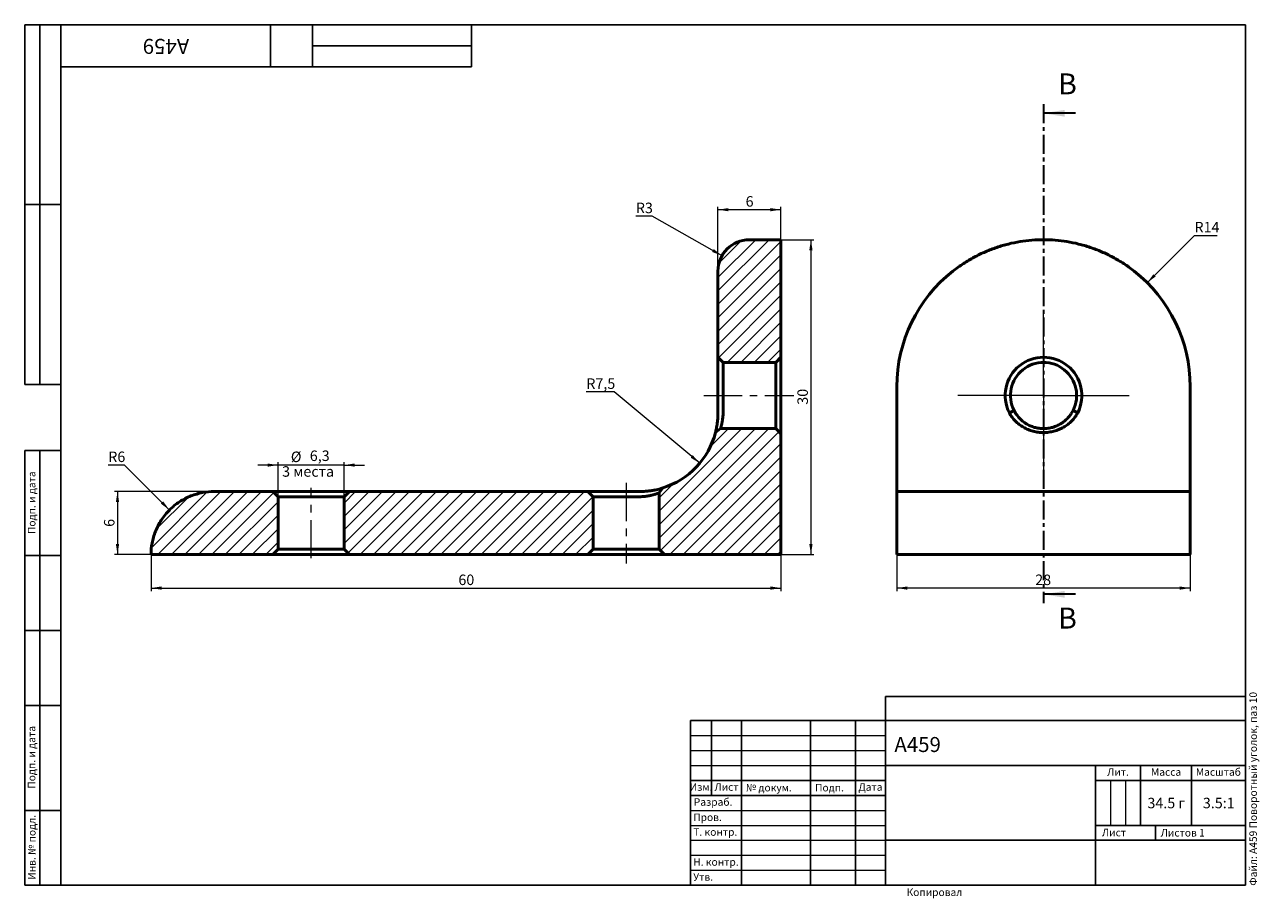
# Model space of a CAD drawing. Units: millimetres. Extents: x 8 to 420, y 1 to 292.
import ezdxf

# ---------------------------------------------------------------- set-up
doc = ezdxf.new("R2010")
doc.units = ezdxf.units.MM
doc.linetypes.add('CENTER', pattern=[10.16, 6.35, -1.27, 1.27, -1.27])
doc.linetypes.add('CENTERX2', pattern=[20.32, 12.7, -2.54, 2.54, -2.54])
doc.layers.add('ГЕОМЕТРИЯ', color=90, linetype='Continuous', lineweight=50)
doc.styles.add('SLDTEXTSTYLE0', font='TXT', dxfattribs={"width": 0.7, "bigfont": 'bigfont'})
doc.styles.add('SLDTEXTSTYLE1', font='TXT', dxfattribs={"width": 0.7})
doc.dimstyles.new('SLDDIMSTYLE0', dxfattribs={"dimtxt": 3.5, "dimasz": 3.5, "dimexe": 0, "dimexo": 0.0625, "dimgap": 0.875, "dimtad": 2, "dimdec": 1, "dimlfac": 0.285714, "dimrnd": 1e-09, "dimzin": 12, "dimdsep": 46, "dimtxsty": 'SLDTEXTSTYLE1', "dimsah": 1, "dimcen": 0.09, "dimadec": 0, "dimazin": 3, "dimtfac": 1, "dimtdec": 3, "dimtofl": 0, "dimtmove": 0, "dimatfit": 3, "dimfxl": 0, "dimfrac": 2, "dimtolj": 1, "dimtzin": 12, "dimarcsym": 0})
doc.dimstyles.new('SLDDIMSTYLE1', dxfattribs={"dimtxt": 3.5, "dimasz": 3.5, "dimexe": 0, "dimexo": 0.0625, "dimgap": 0.875, "dimtad": 0, "dimtih": 1, "dimtoh": 1, "dimdec": 1, "dimlfac": 0.285714, "dimrnd": 1e-09, "dimzin": 12, "dimdsep": 46, "dimtxsty": 'SLDTEXTSTYLE1', "dimsah": 1, "dimcen": 0, "dimadec": 0, "dimazin": 3, "dimtfac": 1, "dimtdec": 3, "dimtofl": 0, "dimtmove": 0, "dimatfit": 3, "dimfxl": 0, "dimfrac": 2, "dimtolj": 1, "dimtzin": 12, "dimarcsym": 0})
doc.dimstyles.new('SLDDIMSTYLE2', dxfattribs={"dimtxt": 3.5, "dimasz": 3.5, "dimexe": 0, "dimexo": 0.0625, "dimgap": 0.875, "dimtad": 0, "dimtih": 1, "dimtoh": 1, "dimdec": 1, "dimlfac": 0.285714, "dimrnd": 1e-09, "dimzin": 12, "dimdsep": 46, "dimtxsty": 'SLDTEXTSTYLE1', "dimsah": 1, "dimcen": 0, "dimadec": 0, "dimazin": 3, "dimtfac": 1, "dimtdec": 3, "dimtofl": 0, "dimtmove": 0, "dimatfit": 3, "dimfxl": 0, "dimfrac": 2, "dimtolj": 1, "dimtzin": 12, "dimarcsym": 0})
doc.dimstyles.new('SLDDIMSTYLE3', dxfattribs={"dimtxt": 3.5, "dimasz": 3.5, "dimexe": 0, "dimexo": 0.0625, "dimgap": 0.875, "dimtad": 2, "dimdec": 1, "dimlfac": 0.285714, "dimrnd": 1e-09, "dimzin": 12, "dimdsep": 46, "dimtxsty": 'SLDTEXTSTYLE1', "dimsah": 1, "dimcen": 0.09, "dimadec": 0, "dimazin": 3, "dimtfac": 1, "dimtdec": 3, "dimtmove": 0, "dimatfit": 0, "dimfxl": 0, "dimfrac": 2, "dimtolj": 1, "dimtzin": 12, "dimarcsym": 0})

# ---------------------------------------------------------------- blocks, each defined once
blk = doc.blocks.new('_D')
at = {"color": 7, "linetype": 'Continuous', "lineweight": 0}
for p, q in [((298.75, 115.29), (298.75, 103.12)), ((396.57, 115.29), (396.57, 103.12)), ((396.57, 104.12), (298.75, 104.12))]:
    blk.add_line(p, q, dxfattribs=at)
at = {"color": 7, "linetype": 'Continuous', "lineweight": 18}
for points in [[(298.75, 104.12), (302.25, 103.58), (302.25, 104.66)], [(396.57, 104.12), (393.07, 104.66), (393.07, 103.58)]]:
    blk.add_solid(points, dxfattribs=at)
at = {"color": 7, "linetype": 'Continuous', "lineweight": 18, "insert": (344.89, 108.63), "char_height": 3.5, "attachment_point": 1, "style": 'SLDTEXTSTYLE1'}
blk.add_mtext('28', dxfattribs=at)
blk = doc.blocks.new('_D_1')
at = {"color": 7, "linetype": 'Continuous', "lineweight": 0}
for p, q in [((382.22, 205.95), (397.99, 221.72)), ((397.99, 221.72), (405.6, 221.72))]:
    blk.add_line(p, q, dxfattribs=at)
at = {"color": 7, "linetype": 'Continuous', "lineweight": 18}
blk.add_arc((347.57, 171.3), 49, 43.8309, 51.7751, dxfattribs=at)
blk.add_solid([(382.22, 205.95), (385.08, 208.05), (384.32, 208.81)], dxfattribs=at)
at = {"color": 7, "linetype": 'Continuous', "lineweight": 18, "insert": (397.99, 226.23), "char_height": 3.5, "attachment_point": 1, "style": 'SLDTEXTSTYLE1'}
blk.add_mtext('R14', dxfattribs=at)
blk = doc.blocks.new('SW_CENTERMARKSYMBOL_0')
at = {"color": 0, "linetype": 'Continuous', "lineweight": 18}
for p, q in [((0, 17.5), (0, 28.525)), ((0, 0), (0, 17.5)), ((-17.5, 0), (-28.525, 0)), ((0, 0), (-17.5, 0)), ((0, 0), (0, -17.5)), ((0, 0), (17.5, 0)), ((17.5, 0), (28.525, 0)), ((0, -17.5), (0, -28.525))]:
    blk.add_line(p, q, dxfattribs=at)
blk = doc.blocks.new('_D_2')
at = {"color": 7, "linetype": 'Continuous', "lineweight": 0}
for p, q in [((204.47, 169.54), (195.23, 169.54)), ((233.06, 145.78), (204.47, 169.54))]:
    blk.add_line(p, q, dxfattribs=at)
at = {"color": 7, "linetype": 'Continuous', "lineweight": 18}
blk.add_solid([(233.06, 145.78), (230.71, 148.43), (230.03, 147.6)], dxfattribs=at)
at = {"color": 7, "linetype": 'Continuous', "lineweight": 18, "insert": (195.23, 174.05), "char_height": 3.5, "attachment_point": 1, "style": 'SLDTEXTSTYLE1'}
blk.add_mtext('R7,5', dxfattribs=at)
blk = doc.blocks.new('_D_3')
at = {"color": 7, "linetype": 'Continuous', "lineweight": 0}
for p, q in [((217.18, 228.14), (211.75, 228.14)), ((240.48, 214.97), (217.18, 228.14))]:
    blk.add_line(p, q, dxfattribs=at)
at = {"color": 7, "linetype": 'Continuous', "lineweight": 18}
blk.add_solid([(240.48, 214.97), (237.7, 217.16), (237.17, 216.22)], dxfattribs=at)
at = {"color": 7, "linetype": 'Continuous', "lineweight": 18, "insert": (211.75, 232.65), "char_height": 3.5, "attachment_point": 1, "style": 'SLDTEXTSTYLE1'}
blk.add_mtext('R3', dxfattribs=at)
blk = doc.blocks.new('_D_4')
at = {"color": 7, "linetype": 'Continuous', "lineweight": 0}
for p, q in [((239.12, 209.81), (239.12, 231.3)), ((260.12, 220.31), (260.12, 231.3)), ((260.12, 230.3), (239.12, 230.3))]:
    blk.add_line(p, q, dxfattribs=at)
at = {"color": 7, "linetype": 'Continuous', "lineweight": 18}
for points in [[(239.12, 230.3), (242.62, 229.77), (242.62, 230.84)], [(260.12, 230.3), (256.62, 230.84), (256.62, 229.77)]]:
    blk.add_solid(points, dxfattribs=at)
at = {"color": 7, "linetype": 'Continuous', "lineweight": 18, "insert": (248.35, 234.82), "char_height": 3.5, "attachment_point": 1, "style": 'SLDTEXTSTYLE1'}
blk.add_mtext('6', dxfattribs=at)
blk = doc.blocks.new('_D_5')
at = {"color": 7, "linetype": 'Continuous', "lineweight": 0}
for p, q in [((71.11, 136.3), (37.94, 136.3)), ((38.94, 136.3), (38.94, 115.3)), ((50.11, 115.3), (37.94, 115.3))]:
    blk.add_line(p, q, dxfattribs=at)
at = {"color": 7, "linetype": 'Continuous', "lineweight": 18}
for points in [[(38.94, 136.3), (38.4, 132.8), (39.48, 132.8)], [(38.94, 115.3), (39.48, 118.8), (38.4, 118.8)]]:
    blk.add_solid(points, dxfattribs=at)
at = {"color": 7, "linetype": 'Continuous', "lineweight": 18, "insert": (34.43, 124.54), "char_height": 3.5, "attachment_point": 1, "rotation": 90, "style": 'SLDTEXTSTYLE1'}
blk.add_mtext('6', dxfattribs=at)
blk = doc.blocks.new('_D_6')
at = {"color": 7, "linetype": 'Continuous', "lineweight": 0}
for p, q in [((92.47, 145.13), (85.74, 145.13)), ((92.47, 134.56), (92.47, 146.13)), ((114.52, 145.13), (92.47, 145.13)), ((114.52, 134.56), (114.52, 146.13)), ((114.52, 145.13), (121.25, 145.13))]:
    blk.add_line(p, q, dxfattribs=at)
at = {"color": 7, "linetype": 'Continuous', "lineweight": 18}
for points in [[(92.47, 145.13), (88.97, 145.67), (88.97, 144.6)], [(114.52, 145.13), (118.02, 144.6), (118.02, 145.67)]]:
    blk.add_solid(points, dxfattribs=at)
at = {"color": 7, "linetype": 'Continuous', "lineweight": 18, "char_height": 3.5, "attachment_point": 1}
for s, insert, style in [('%%c', (96.73, 149.65), 'SLDTEXTSTYLE1'), ('6,3', (103.05, 150), 'SLDTEXTSTYLE1'), ('3 места', (93.82, 144.75), 'SLDTEXTSTYLE0')]:
    blk.add_mtext(s, dxfattribs=dict(at, insert=insert, style=style))
blk = doc.blocks.new('_D_7')
at = {"color": 7, "linetype": 'Continuous', "lineweight": 0}
for p, q in [((50.12, 115.29), (50.12, 103.12)), ((260.12, 115.29), (260.12, 103.12)), ((50.12, 104.12), (260.12, 104.12))]:
    blk.add_line(p, q, dxfattribs=at)
at = {"color": 7, "linetype": 'Continuous', "lineweight": 18}
for points in [[(50.12, 104.12), (53.62, 103.58), (53.62, 104.66)], [(260.12, 104.12), (256.62, 104.66), (256.62, 103.58)]]:
    blk.add_solid(points, dxfattribs=at)
at = {"color": 7, "linetype": 'Continuous', "lineweight": 18, "insert": (152.59, 108.63), "char_height": 3.5, "attachment_point": 1, "style": 'SLDTEXTSTYLE1'}
blk.add_mtext('60', dxfattribs=at)
blk = doc.blocks.new('_D_8')
at = {"color": 7, "linetype": 'Continuous', "lineweight": 0}
for p, q in [((260.13, 220.3), (271.12, 220.3)), ((270.12, 220.3), (270.12, 115.3)), ((260.13, 115.3), (271.12, 115.3))]:
    blk.add_line(p, q, dxfattribs=at)
at = {"color": 7, "linetype": 'Continuous', "lineweight": 18}
for points in [[(270.12, 220.3), (269.58, 216.8), (270.66, 216.8)], [(270.12, 115.3), (270.66, 118.8), (269.58, 118.8)]]:
    blk.add_solid(points, dxfattribs=at)
at = {"color": 7, "linetype": 'Continuous', "lineweight": 18, "insert": (265.61, 165.27), "char_height": 3.5, "attachment_point": 1, "rotation": 90, "style": 'SLDTEXTSTYLE1'}
blk.add_mtext('30', dxfattribs=at)
blk = doc.blocks.new('_D_9')
at = {"color": 7, "linetype": 'Continuous', "lineweight": 0}
for p, q in [((41.29, 145.13), (35.86, 145.13)), ((56.27, 130.15), (41.29, 145.13))]:
    blk.add_line(p, q, dxfattribs=at)
at = {"color": 7, "linetype": 'Continuous', "lineweight": 18}
blk.add_solid([(56.27, 130.15), (54.18, 133.01), (53.42, 132.25)], dxfattribs=at)
at = {"color": 7, "linetype": 'Continuous', "lineweight": 18, "insert": (35.86, 149.65), "char_height": 3.5, "attachment_point": 1, "style": 'SLDTEXTSTYLE1'}
blk.add_mtext('R6', dxfattribs=at)

msp = doc.modelspace()

# ---------------------------------------------------------------- hatches: boundary and pattern name
at = {"linetype": 'Continuous', "lineweight": 18}
h = msp.add_hatch(dxfattribs=at)
h.set_pattern_fill('ANSI31', angle=3e-322, style=0)
edge = h.paths.add_edge_path(flags=0)
edge.add_line((260.12, 220.3), (249.58, 220.3))
edge.add_arc((249.62, 209.8), 10.5, 90.221, 180)
edge.add_line((239.12, 209.8), (239.12, 181.1))
edge.add_line((239.12, 181.1), (240.87, 179.35))
edge.add_line((240.87, 179.35), (258.37, 179.35))
edge.add_line((258.37, 179.35), (260.12, 181.1))
edge.add_line((260.12, 181.1), (260.12, 220.3))
h = msp.add_hatch(dxfattribs=at)
h.set_pattern_fill('ANSI31', angle=3e-322, style=0)
edge = h.paths.add_edge_path(flags=0)
edge.add_line((260.12, 155.55), (258.37, 157.3))
edge.add_line((258.37, 157.3), (239.98, 157.3))
edge.add_line((239.98, 157.3), (238.29, 155.99))
edge.add_arc((212.87, 162.55), 26.25, 287.4576, 345.5225, ccw=False)
edge.add_line((220.75, 137.51), (219.52, 135.84))
edge.add_line((219.52, 135.84), (219.52, 117.05))
edge.add_line((219.52, 117.05), (221.27, 115.3))
edge.add_line((221.27, 115.3), (260.12, 115.3))
edge.add_line((260.12, 115.3), (260.12, 155.55))
h = msp.add_hatch(dxfattribs=at)
h.set_pattern_fill('ANSI31', angle=3e-322, style=0)
edge = h.paths.add_edge_path(flags=0)
edge.add_spline(control_points=[(71.12, 136.3), (50.12, 136.3), (50.12, 115.3)], knot_values=[0, 0, 0, 1, 1, 1], weights=[1, 0.707107, 1], degree=2, periodic=0)
edge.add_line((50.12, 115.3), (90.72, 115.3))
edge.add_line((90.72, 115.3), (92.47, 117.05))
edge.add_line((92.47, 117.05), (92.47, 134.55))
edge.add_line((92.47, 134.55), (90.72, 136.3))
edge.add_line((90.72, 136.3), (71.12, 136.3))
h = msp.add_hatch(dxfattribs=at)
h.set_pattern_fill('ANSI31', angle=3e-322, style=0)
h.paths.add_polyline_path([(195.72, 115.3), (197.47, 117.05), (197.47, 134.55), (195.72, 136.3), (116.27, 136.3), (114.52, 134.55), (114.52, 117.05), (116.27, 115.3)], flags=0)

# ---------------------------------------------------------------- linework, layer by layer
at = {"color": 7, "linetype": 'Continuous', "lineweight": 25}
for p, q in [((8, 292), (20, 292)), ((8, 292), (8, 172)), ((13, 292), (13, 172)), ((20, 5), (20, 292)), ((20, 292), (415, 292)), ((20, 278), (20, 292)), ((20, 292), (90, 292)), ((20, 292), (20, 172)), ((90, 278), (90, 292)), ((90, 292), (157, 292)), ((104, 292), (104, 278)), ((157, 292), (157, 278)), ((415, 5), (415, 292)), ((104, 285), (157, 285)), ((20, 278), (90, 278)), ((157, 278), (90, 278)), ((8, 232), (20, 232)), ((8, 172), (20, 172)), ((8, 150), (20, 150)), ((8, 150), (8, 5)), ((13, 150), (13, 5)), ((20, 150), (20, 5)), ((8, 115), (20, 115)), ((8, 90), (20, 90)), ((295, 60), (295, 68)), ((295, 68), (415, 68)), ((415, 68), (415, 60)), ((8, 65), (20, 65)), ((230, 5), (230, 60)), ((230, 60), (415, 60)), ((237, 35), (237, 60)), ((247, 60), (247, 5)), ((270, 60), (270, 5)), ((285, 60), (285, 5)), ((295, 5), (295, 60)), ((415, 5), (415, 60)), ((295, 45), (415, 45)), ((365, 45), (365, 5)), ((380, 25), (380, 45)), ((397, 25), (397, 45)), ((230, 40), (295, 40)), ((365, 40), (415, 40)), ((230, 35), (295, 35)), ((8, 30), (20, 30)), ((365, 25), (415, 25)), ((385, 25), (385, 20)), ((295, 20), (415, 20)), ((8, 5), (20, 5)), ((20, 5), (415, 5)), ((230, 5), (415, 5))]:
    msp.add_line(p, q, dxfattribs=at)
at = {"color": 7, "linetype": 'CENTER', "lineweight": 35}
msp.add_line((347.66, 265.46), (347.66, 99.04), dxfattribs=at)
at = {"color": 7, "linetype": 'Continuous', "lineweight": 35}
for p, q in [((358.3, 262.46), (347.66, 262.46)), ((358.3, 102.04), (347.66, 102.04))]:
    msp.add_line(p, q, dxfattribs=at)
at = {"color": 7, "linetype": 'CENTERX2', "lineweight": 18}
for p, q in [((234.47, 168.33), (264.46, 168.33)), ((103.5, 114.05), (103.5, 137.55)), ((208.5, 139.18), (208.5, 112.31))]:
    msp.add_line(p, q, dxfattribs=at)
at = {"color": 7, "linetype": 'Continuous', "lineweight": 18}
for p, q in [((230, 55), (295, 55)), ((230, 50), (295, 50)), ((230, 45), (295, 45)), ((370, 40), (370, 25)), ((375, 40), (375, 25)), ((230, 30), (295, 30)), ((230, 25), (295, 25)), ((230, 20), (295, 20)), ((230, 15), (295, 15)), ((230, 10), (295, 10))]:
    msp.add_line(p, q, dxfattribs=at)
at = {"color": 7, "linetype": 'Continuous', "lineweight": 35}
for points in [[(347.66, 262.46), (354.66, 261.34), (354.66, 263.58)], [(347.66, 102.04), (354.66, 100.92), (354.66, 103.16)]]:
    msp.add_solid(points, dxfattribs=at)
at = {"layer": 'ГЕОМЕТРИЯ'}
for p, q in [((249.58, 220.3), (260.12, 220.3)), ((260.12, 181.1), (260.12, 220.3)), ((239.12, 209.8), (239.12, 181.1)), ((239.12, 162.55), (239.12, 181.1)), ((240.87, 179.35), (239.12, 181.1)), ((260.12, 181.1), (258.37, 179.35)), ((260.12, 181.1), (260.12, 155.55)), ((240.87, 179.35), (240.87, 163.35)), ((240.87, 179.35), (258.37, 179.35)), ((258.37, 157.3), (258.37, 179.35)), ((298.75, 171.3), (298.75, 162.55)), ((396.57, 171.3), (396.57, 162.55)), ((298.75, 136.3), (298.75, 162.55)), ((337.83, 163.35), (336.27, 162.55)), ((359.06, 162.55), (357.49, 163.35)), ((396.57, 162.55), (396.57, 136.3)), ((238.29, 155.99), (239.98, 157.3)), ((258.37, 157.3), (239.98, 157.3)), ((258.37, 157.3), (260.12, 155.55)), ((260.12, 115.3), (260.12, 155.55)), ((90.72, 136.3), (71.12, 136.3)), ((90.72, 136.3), (92.47, 134.55)), ((90.72, 136.3), (116.27, 136.3)), ((114.52, 134.55), (116.27, 136.3)), ((195.72, 136.3), (116.27, 136.3)), ((195.72, 136.3), (197.47, 134.55)), ((195.72, 136.3), (212.87, 136.3)), ((219.52, 135.84), (220.75, 137.51)), ((219.52, 135.84), (219.52, 117.05)), ((298.75, 136.3), (396.57, 136.3)), ((114.52, 134.55), (92.47, 134.55)), ((92.47, 117.05), (92.47, 134.55)), ((114.52, 134.55), (114.52, 117.05)), ((197.47, 117.05), (197.47, 134.55)), ((212.27, 134.55), (197.47, 134.55)), ((50.12, 115.3), (90.72, 115.3)), ((92.47, 117.05), (90.72, 115.3)), ((116.27, 115.3), (90.72, 115.3)), ((92.47, 117.05), (114.52, 117.05)), ((116.27, 115.3), (114.52, 117.05)), ((116.27, 115.3), (195.72, 115.3)), ((197.47, 117.05), (195.72, 115.3)), ((221.27, 115.3), (195.72, 115.3)), ((197.47, 117.05), (219.52, 117.05)), ((221.27, 115.3), (219.52, 117.05)), ((221.27, 115.3), (260.12, 115.3)), ((396.57, 115.3), (298.75, 115.3))]:
    msp.add_line(p, q, dxfattribs=at)
for centre, radius, start, end in [((249.62, 209.8), 10.5, 90.221, 180), ((347.75, 171.3), 49, 128.2132, 180), ((347.57, 171.3), 49, 0, 51.7868), ((347.66, 168.33), 12.77, 333.1244, 206.8756), ((347.66, 168.33), 11.03, 333.1244, 206.8756), ((212.87, 162.55), 26.25, 287.4576, 345.5225)]:
    msp.add_arc(centre, radius, start, end, dxfattribs=at)
for points, knots in [([(317.44, 209.8), (318.58, 210.7), (319.74, 211.54), (322.12, 213.09), (323.34, 213.81), (325.81, 215.14), (327.07, 215.75), (329.58, 216.83), (330.84, 217.32), (333.38, 218.17), (334.66, 218.54), (337.23, 219.18), (338.54, 219.45), (342.44, 220.09), (345.04, 220.3), (347.66, 220.3)], [0, 0, 0, 0, 0.125, 0.125, 0.25, 0.25, 0.375, 0.375, 0.5, 0.5, 0.625, 0.625, 0.75, 0.75, 1, 1, 1, 1]), ([(377.88, 209.8), (376.74, 210.7), (375.58, 211.54), (373.2, 213.09), (371.99, 213.81), (369.51, 215.14), (368.25, 215.75), (365.74, 216.83), (364.48, 217.32), (361.94, 218.17), (360.66, 218.54), (358.09, 219.18), (356.79, 219.45), (352.88, 220.09), (350.28, 220.3), (347.66, 220.3)], [0, 0, 0, 0, 0.125, 0.125, 0.25, 0.25, 0.375, 0.375, 0.5, 0.5, 0.625, 0.625, 0.75, 0.75, 1, 1, 1, 1]), ([(238.29, 155.99), (238.29, 155.99), (238.29, 156), (238.3, 156.04), (238.32, 156.11), (238.35, 156.24), (238.42, 156.5), (238.52, 156.96), (238.68, 157.72), (238.84, 158.68), (238.96, 159.62), (239.04, 160.46), (239.09, 161.12), (239.12, 161.82), (239.12, 162.31), (239.12, 162.55)], [0, 0, 0, 0, 0.042142, 0.084283, 0.126506, 0.190292, 0.254123, 0.380368, 0.506103, 0.631064, 0.754317, 0.816181, 0.877685, 0.939018, 1, 1, 1, 1]), ([(240.87, 163.35), (240.87, 163.2), (240.87, 162.9), (240.86, 162.47), (240.83, 161.97), (240.79, 161.42), (240.73, 160.85), (240.65, 160.3), (240.57, 159.8), (240.5, 159.42), (240.44, 159.13), (240.39, 158.86), (240.32, 158.55), (240.21, 158.11), (240.12, 157.77), (240.05, 157.53), (240.01, 157.4), (239.99, 157.32), (239.99, 157.31), (239.98, 157.3)], [0, 0, 0, 0, 0.040596, 0.082438, 0.12554, 0.186048, 0.251149, 0.313481, 0.375705, 0.438109, 0.469473, 0.500978, 0.563701, 0.626047, 0.750701, 0.814554, 0.876074, 0.938377, 1, 1, 1, 1]), ([(359.06, 162.55), (358.96, 162.39), (358.78, 162.07), (358.48, 161.59), (358.1, 161.06), (357.63, 160.47), (356.87, 159.63), (355.8, 158.69), (354.37, 157.73), (352.81, 156.97), (351.15, 156.41), (349.43, 156.07), (347.67, 155.95), (345.91, 156.07), (344.18, 156.4), (342.53, 156.96), (340.97, 157.72), (339.54, 158.68), (338.46, 159.62), (337.7, 160.46), (337.17, 161.12), (336.68, 161.82), (336.4, 162.31), (336.27, 162.55)], [0, 0, 0, 0, 0.020234, 0.040518, 0.060899, 0.091365, 0.122045, 0.184159, 0.246323, 0.309369, 0.372512, 0.435882, 0.499805, 0.563224, 0.627006, 0.690138, 0.753015, 0.815505, 0.87714, 0.908077, 0.938833, 0.969505, 1, 1, 1, 1]), ([(337.83, 163.35), (337.9, 163.2), (338.06, 162.9), (338.32, 162.47), (338.65, 161.97), (339.05, 161.42), (339.55, 160.85), (340.09, 160.3), (340.66, 159.8), (341.16, 159.42), (341.58, 159.13), (342, 158.86), (342.55, 158.55), (343.46, 158.11), (344.66, 157.69), (346.15, 157.37), (347.67, 157.27), (349.19, 157.38), (350.68, 157.69), (351.87, 158.12), (352.78, 158.56), (353.33, 158.87), (353.76, 159.14), (354.17, 159.43), (354.67, 159.81), (355.24, 160.31), (355.78, 160.86), (356.28, 161.44), (356.73, 162.05), (357.14, 162.68), (357.38, 163.13), (357.49, 163.35)], [0, 0, 0, 0, 0.020301, 0.041226, 0.06278, 0.09304, 0.125596, 0.156767, 0.187884, 0.219091, 0.234776, 0.250531, 0.281898, 0.313076, 0.375413, 0.43807, 0.500198, 0.562821, 0.625076, 0.687427, 0.71889, 0.750145, 0.765724, 0.781294, 0.812469, 0.843818, 0.875246, 0.907504, 0.93751, 0.969445, 1, 1, 1, 1]), ([(50.12, 115.3), (50.12, 116.54), (50.23, 117.83), (50.71, 120.43), (51.09, 121.74), (52.11, 124.33), (52.76, 125.6), (54.33, 128), (55.25, 129.13), (57.3, 131.18), (58.43, 132.1), (60.83, 133.67), (62.1, 134.32), (64.69, 135.34), (66, 135.71), (68.6, 136.19), (69.89, 136.3), (71.12, 136.3)], [0, 0, 0, 0, 0.125, 0.125, 0.25, 0.25, 0.375, 0.375, 0.5, 0.5, 0.625, 0.625, 0.75, 0.75, 0.875, 0.875, 1, 1, 1, 1]), ([(219.52, 135.84), (219.52, 135.84), (219.52, 135.84), (219.44, 135.81), (219.11, 135.7), (218.73, 135.57), (218.39, 135.47), (217.99, 135.35), (217.61, 135.25), (217.28, 135.16), (216.94, 135.08), (216.47, 134.98), (215.87, 134.86), (215.22, 134.76), (214.53, 134.67), (213.8, 134.61), (213.06, 134.56), (212.53, 134.56), (212.27, 134.55)], [0, 0, 0, 0, 0.0007371, 0.1248917, 0.2501661, 0.3124321, 0.3746649, 0.4372222, 0.5001816, 0.5315028, 0.5627299, 0.6250625, 0.6875346, 0.7504334, 0.8148341, 0.8751475, 0.9387498, 1, 1, 1, 1]), ([(212.87, 136.3), (213.06, 136.31), (213.45, 136.31), (214, 136.33), (214.64, 136.36), (215.33, 136.42), (216.33, 136.53), (217.47, 136.7), (218.62, 136.94), (219.55, 137.16), (220.24, 137.36), (220.65, 137.48), (220.75, 137.51), (220.75, 137.51), (220.75, 137.51)], [0, 0, 0, 0, 0.040345, 0.080782, 0.121425, 0.182292, 0.243616, 0.367385, 0.491764, 0.617918, 0.744098, 0.872006, 0.999244, 1, 1, 1, 1]), ([(298.75, 115.3), (298.75, 116.54), (298.75, 117.83), (298.75, 120.43), (298.75, 121.74), (298.75, 124.33), (298.75, 125.6), (298.75, 128), (298.75, 129.13), (298.75, 131.18), (298.75, 132.1), (298.75, 133.67), (298.75, 134.32), (298.75, 135.34), (298.75, 135.71), (298.75, 136.19), (298.75, 136.3), (298.75, 136.3)], [0, 0, 0, 0, 0.125, 0.125, 0.25, 0.25, 0.375, 0.375, 0.5, 0.5, 0.625, 0.625, 0.75, 0.75, 0.875, 0.875, 1, 1, 1, 1]), ([(396.57, 136.3), (396.57, 136.3), (396.57, 136.19), (396.57, 135.71), (396.57, 135.34), (396.57, 134.32), (396.57, 133.67), (396.57, 132.1), (396.57, 131.18), (396.57, 129.13), (396.57, 128), (396.57, 125.6), (396.57, 124.33), (396.57, 121.74), (396.57, 120.43), (396.57, 117.83), (396.57, 116.54), (396.57, 115.3)], [0, 0, 0, 0, 0.125, 0.125, 0.25, 0.25, 0.375, 0.375, 0.5, 0.5, 0.625, 0.625, 0.75, 0.75, 0.875, 0.875, 1, 1, 1, 1])]:
    msp.add_open_spline(points, degree=3, knots=knots, dxfattribs=at)

# ---------------------------------------------------------------- block references
at = {"color": 7, "linetype": 'Continuous', "lineweight": 0}
msp.add_blockref('SW_CENTERMARKSYMBOL_0', (347.66, 168.33), dxfattribs=at)

# ---------------------------------------------------------------- texts
for s, insert, char_height, attachment_point, rotation, style in [('A459', (55.1, 282.27), 5, 2, 180, 'SLDTEXTSTYLE1'), ('Подп. и дата', (9.09, 132.59), 2.5, 2, 90, 'SLDTEXTSTYLE0'), ('Файл: A459 Поворотный уголок, паз 10', (416.3, 4.86), 2.5, 1, 90, 'SLDTEXTSTYLE0'), ('Подп. и дата', (9.04, 47.67), 2.5, 2, 90, 'SLDTEXTSTYLE0'), ('Инв. № подл.', (9.12, 17.66), 2.5, 2, 90, 'SLDTEXTSTYLE0')]:
    msp.add_mtext(s, dxfattribs=dict(at, insert=insert, char_height=char_height, attachment_point=attachment_point, rotation=rotation, style=style))
at = {"color": 7, "linetype": 'Continuous', "char_height": 7, "attachment_point": 1, "style": 'SLDTEXTSTYLE1'}
for insert in [(352.5, 275.76), (352.5, 97.61)]:
    msp.add_mtext('B', dxfattribs=dict(at, insert=insert))
at = {"color": 7, "linetype": 'Continuous', "lineweight": 0}
for s, insert, char_height, attachment_point, style in [('A459', (305.69, 54.45), 5, 2, 'SLDTEXTSTYLE1'), ('Лит.', (372.5, 44.03), 2.5, 2, 'SLDTEXTSTYLE0'), ('Масса', (388.52, 44.03), 2.5, 2, 'SLDTEXTSTYLE0'), ('Масштаб', (405.96, 44.03), 2.5, 2, 'SLDTEXTSTYLE0'), ('Изм.', (233.49, 39.03), 2.5, 2, 'SLDTEXTSTYLE0'), ('Лист', (241.98, 39.03), 2.5, 2, 'SLDTEXTSTYLE0'), ('№ докум.', (248.44, 38.82), 2.5, 1, 'SLDTEXTSTYLE0'), ('Подп.', (271.51, 38.82), 2.5, 1, 'SLDTEXTSTYLE0'), ('Дата', (289.97, 39.03), 2.5, 2, 'SLDTEXTSTYLE0'), ('Разраб.', (231.07, 34.03), 2.5, 1, 'SLDTEXTSTYLE0'), ('34.5 г', (388.57, 34.19), 3.5, 2, 'SLDTEXTSTYLE0'), ('3.5:1', (406.08, 34.19), 3.5, 2, 'SLDTEXTSTYLE1'), ('Пров.', (230.89, 28.94), 2.5, 1, 'SLDTEXTSTYLE0'), ('Т. контр.', (230.89, 24.03), 2.5, 1, 'SLDTEXTSTYLE0'), ('Лист', (367.14, 23.84), 2.5, 1, 'SLDTEXTSTYLE0'), ('Листов 1', (386.72, 23.77), 2.5, 1, 'SLDTEXTSTYLE0'), ('Н. контр.', (230.89, 14.03), 2.5, 1, 'SLDTEXTSTYLE0'), ('Утв.', (230.89, 9.03), 2.5, 1, 'SLDTEXTSTYLE0'), ('Копировал', (320.59, 3.94), 2.5, 3, 'SLDTEXTSTYLE0')]:
    msp.add_mtext(s, dxfattribs=dict(at, insert=insert, char_height=char_height, attachment_point=attachment_point, style=style))

# ---------------------------------------------------------------- dimensions: what is measured, and where the dimension line sits
at = {"color": 7, "linetype": 'Continuous', "lineweight": 18}
for base, p1, p2, picture, middle in [((239.12, 230.3), (260.12, 220.3), (239.12, 209.8), '_D_4', (249.62, 230.3)), ((260.12, 104.12), (50.12, 115.3), (260.12, 115.3), '_D_7', (155.12, 104.12)), ((298.75, 104.12), (396.57, 115.3), (298.75, 115.3), '_D', (347.43, 104.12))]:
    dim = msp.add_linear_dim(base=base, p1=p1, p2=p2, dimstyle='SLDDIMSTYLE0', dxfattribs=at)
    dim.commit()
    dim.dimension.update_dxf_attribs({"geometry": picture, "text_midpoint": middle, "dimtype": 160})
for center, mpoint, dimstyle, picture, middle in [((249.62, 209.8), (240.48, 214.97), 'SLDDIMSTYLE1', '_D_3', (214.47, 231.46)), ((347.57, 171.3), (382.22, 205.95), 'SLDDIMSTYLE1', '_D_1', (401.79, 225.05)), ((212.87, 162.55), (233.06, 145.78), 'SLDDIMSTYLE2', '_D_2', (199.85, 172.86)), ((71.12, 115.3), (56.27, 130.15), 'SLDDIMSTYLE1', '_D_9', (38.58, 148.46))]:
    dim = msp.add_radius_dim(center=center, mpoint=mpoint, dimstyle=dimstyle, dxfattribs=at)
    dim.commit()
    dim.dimension.update_dxf_attribs({"geometry": picture, "text_midpoint": middle, "dimtype": 164})
for base, p1, p2, picture, middle in [((270.12, 115.3), (260.12, 220.3), (260.12, 115.3), '_D_8', (270.12, 167.8)), ((38.94, 115.3), (71.12, 136.3), (50.12, 115.3), '_D_5', (38.94, 125.8))]:
    dim = msp.add_linear_dim(base=base, p1=p1, p2=p2, angle=90, dimstyle='SLDDIMSTYLE0', dxfattribs=at)
    dim.commit()
    dim.dimension.update_dxf_attribs({"geometry": picture, "text_midpoint": middle, "dimtype": 160})
dim = msp.add_linear_dim(base=(92.47, 145.13), p1=(114.52, 134.55), p2=(92.47, 134.55), text='%%c<>\\P<stack>3 места', dimstyle='SLDDIMSTYLE3', dxfattribs=at)
dim.commit()
dim.dimension.update_dxf_attribs({"geometry": '_D_6', "text_midpoint": (103.06, 145.13), "dimtype": 160})

doc.saveas('drawing.dxf')
